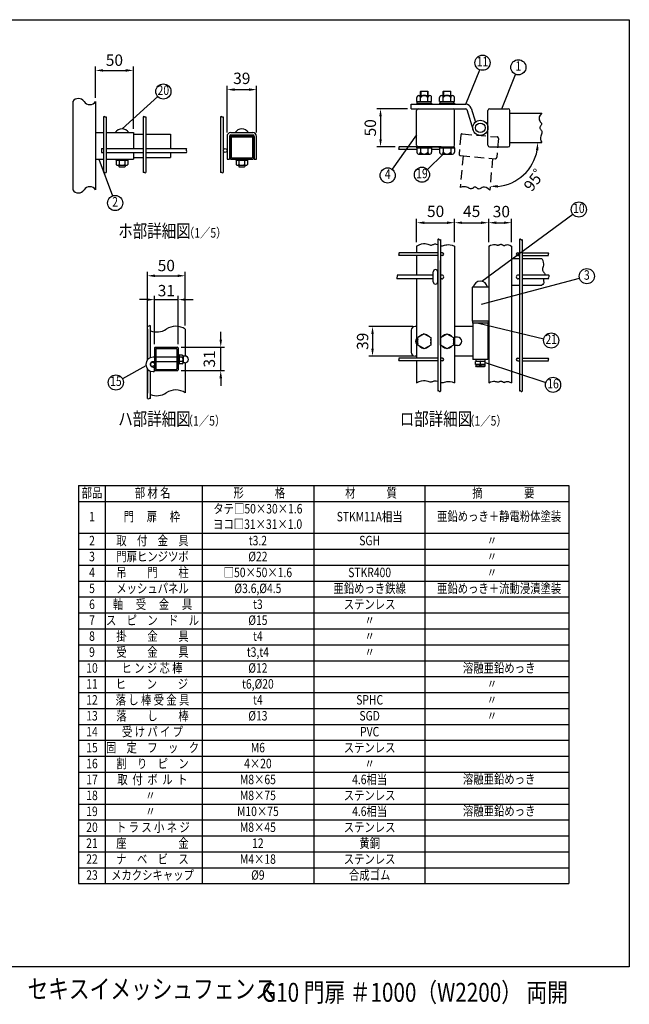
# Model space of a CAD drawing. Units: millimetres. Extents: x 63 to 7348, y 26 to 5268.
# Drawn here: x 4134 to 7348, y 75 to 5268 of the extents above; entities that cross this region are included whole.
import ezdxf
from ezdxf.enums import TextEntityAlignment as Align

# ---------------------------------------------------------------- set-up
doc = ezdxf.new("R2010")
doc.units = ezdxf.units.MM
doc.header["$LTSCALE"] = 200
doc.header["$PDMODE"] = 33
doc.header["$PDSIZE"] = 5
doc.linetypes.add('HIDDEN', pattern=[0.375, 0.25, -0.125])
for name, color, linetype in [('HASEN', 7, 'HIDDEN'), ('HOJO', 8, 'Continuous'), ('MOJI', 6, 'Continuous'), ('SJC', 1, 'Continuous'), ('SUNPOU', 4, 'Continuous'), ('WAKU', 5, 'Continuous')]:
    doc.layers.add(name, color=color, linetype=linetype)
doc.styles.add('EXT08', font='ROMANS', dxfattribs={"width": 0.8, "bigfont": 'EXTFONT'})
doc.styles.get("Standard").update_dxf_attribs({"font": 'arial.ttf'})
doc.dimstyles.new('SJC', dxfattribs={"dimtxt": 0.18, "dimasz": 0.18, "dimexe": 0.18, "dimexo": 0.0625, "dimgap": 0.09, "dimtad": 0, "dimtih": 1, "dimtoh": 1, "dimdec": 4, "dimzin": 0, "dimdsep": 46, "dimtxsty": 'Standard', "dimcen": 0.09, "dimadec": 0, "dimazin": 0, "dimtfac": 1, "dimtdec": 4, "dimtofl": 0, "dimtmove": 0, "dimatfit": 3, "dimfxl": 1, "dimtolj": 1, "dimtzin": 0, "dimarcsym": 0})

# ---------------------------------------------------------------- blocks, each defined once
blk = doc.blocks.new('*D26')
at = {"layer": 'DEFPOINTS', "color": 0}
for p in [(6718.2, 4619.6), (6886.2, 4619.6), (6627.1, 4536), (6612.5, 4368.7), (6738.3, 4412.7)]:
    blk.add_point(p, dxfattribs=at)
at = {"layer": 'SUNPOU', "color": 0, "lineweight": -2}
blk.add_arc((6634.4, 4619.6), 231.5, 274.9117, 350.0883, dxfattribs=at)
at = {"layer": 'SUNPOU', "color": 0}
for points in [[(6855.8, 4580.3), (6869.1, 4579.1), (6865.9, 4619.6)], [(6654.2, 4382.2), (6654.2, 4395.6), (6614.2, 4388.9)]]:
    blk.add_solid(points, dxfattribs=at)
at = {"layer": 'SUNPOU', "color": 0, "insert": (6862.9, 4443.3), "char_height": 60, "attachment_point": 5, "rotation": 52.3607, "style": 'EXT08'}
blk.add_mtext('\\A1;95゜', dxfattribs=at)
blk = doc.blocks.new('*D27')
at = {"layer": 'DEFPOINTS', "color": 0}
for p in [(5383, 4899.1), (5227, 4652.5), (5383, 4652.5)]:
    blk.add_point(p, dxfattribs=at)
at = {"layer": 'SUNPOU', "color": 0, "lineweight": -2}
for p, q in [((5227, 4672.5), (5227, 4919.1)), ((5267, 4899.1), (5343, 4899.1)), ((5383, 4672.5), (5383, 4919.1))]:
    blk.add_line(p, q, dxfattribs=at)
at = {"layer": 'SUNPOU', "color": 0}
for points in [[(5267, 4905.8), (5267, 4892.5), (5227, 4899.1)], [(5343, 4905.8), (5343, 4892.5), (5383, 4899.1)]]:
    blk.add_solid(points, dxfattribs=at)
at = {"layer": 'SUNPOU', "color": 0, "insert": (5305, 4958.5), "char_height": 60, "attachment_point": 5, "style": 'EXT08'}
blk.add_mtext('\\A1;39', dxfattribs=at)
blk = doc.blocks.new('*D28')
at = {"layer": 'DEFPOINTS', "color": 0}
for p in [(4733.3, 5000.3), (4533.3, 4836.1), (4733.3, 4672.5)]:
    blk.add_point(p, dxfattribs=at)
at = {"layer": 'SUNPOU', "color": 0, "lineweight": -2}
for p, q in [((4533.3, 4856.1), (4533.3, 5020.3)), ((4573.3, 5000.3), (4693.3, 5000.3)), ((4733.3, 4692.5), (4733.3, 5020.3))]:
    blk.add_line(p, q, dxfattribs=at)
at = {"layer": 'SUNPOU', "color": 0}
for points in [[(4573.3, 5007), (4573.3, 4993.7), (4533.3, 5000.3)], [(4693.3, 5007), (4693.3, 4993.7), (4733.3, 5000.3)]]:
    blk.add_solid(points, dxfattribs=at)
at = {"layer": 'SUNPOU', "color": 0, "insert": (4633.3, 5054.3), "char_height": 60, "attachment_point": 5, "style": 'EXT08'}
blk.add_mtext('\\A1;50', dxfattribs=at)
blk = doc.blocks.new('*D29')
at = {"layer": 'DEFPOINTS', "color": 0}
for p in [(5007, 3917.2), (4807, 3635.7), (5007, 3635.7)]:
    blk.add_point(p, dxfattribs=at)
at = {"layer": 'SUNPOU', "color": 0, "lineweight": -2}
for p, q in [((4807, 3655.7), (4807, 3937.2)), ((4847, 3917.2), (4967, 3917.2)), ((5007, 3655.7), (5007, 3937.2))]:
    blk.add_line(p, q, dxfattribs=at)
at = {"layer": 'SUNPOU', "color": 0}
for points in [[(4847, 3923.8), (4847, 3910.5), (4807, 3917.2)], [(4967, 3923.8), (4967, 3910.5), (5007, 3917.2)]]:
    blk.add_solid(points, dxfattribs=at)
at = {"layer": 'SUNPOU', "color": 0, "insert": (4907, 3971.2), "char_height": 60, "attachment_point": 5, "style": 'EXT08'}
blk.add_mtext('\\A1;50', dxfattribs=at)
blk = doc.blocks.new('*D30')
at = {"layer": 'DEFPOINTS', "color": 0}
for p in [(4969, 3791.3), (4845, 3536.8), (4969, 3536.8)]:
    blk.add_point(p, dxfattribs=at)
at = {"layer": 'SUNPOU', "color": 0, "lineweight": -2}
for p, q in [((4805, 3791.3), (4765, 3791.3)), ((4845, 3556.8), (4845, 3811.3)), ((4845, 3791.3), (4969, 3791.3)), ((4969, 3556.8), (4969, 3811.3)), ((5009, 3791.3), (5049, 3791.3))]:
    blk.add_line(p, q, dxfattribs=at)
at = {"layer": 'SUNPOU', "color": 0}
for points in [[(4805, 3797.9), (4805, 3784.6), (4845, 3791.3)], [(5009, 3797.9), (5009, 3784.6), (4969, 3791.3)]]:
    blk.add_solid(points, dxfattribs=at)
at = {"layer": 'SUNPOU', "color": 0, "insert": (4907, 3838.8), "char_height": 60, "attachment_point": 5, "style": 'EXT08'}
blk.add_mtext('\\A1;31', dxfattribs=at)
blk = doc.blocks.new('*D31')
at = {"layer": 'DEFPOINTS', "color": 0}
for p in [(4965, 3540.8), (5194, 3540.8), (4965, 3416.8)]:
    blk.add_point(p, dxfattribs=at)
at = {"layer": 'SUNPOU', "color": 0, "lineweight": -2}
for p, q in [((5194, 3580.8), (5194, 3620.8)), ((4985, 3540.8), (5214, 3540.8)), ((5194, 3416.8), (5194, 3540.8)), ((4985, 3416.8), (5214, 3416.8)), ((5194, 3376.8), (5194, 3336.8))]:
    blk.add_line(p, q, dxfattribs=at)
at = {"layer": 'SUNPOU', "color": 0}
for points in [[(5187.3, 3580.8), (5200.7, 3580.8), (5194, 3540.8)], [(5187.3, 3376.8), (5200.7, 3376.8), (5194, 3416.8)]]:
    blk.add_solid(points, dxfattribs=at)
at = {"layer": 'SUNPOU', "color": 0, "insert": (5133.8, 3478.8), "char_height": 60, "attachment_point": 5, "rotation": 90, "style": 'EXT08'}
blk.add_mtext('\\A1;31', dxfattribs=at)
blk = doc.blocks.new('*D32')
at = {"layer": 'DEFPOINTS', "color": 0}
for p in [(6226.9, 3649.5), (5994.3, 3493.5), (6226.9, 3493.5)]:
    blk.add_point(p, dxfattribs=at)
at = {"layer": 'SUNPOU', "color": 0, "lineweight": -2}
for p, q in [((6206.9, 3649.5), (5974.3, 3649.5)), ((5994.3, 3609.5), (5994.3, 3533.5)), ((6206.9, 3493.5), (5974.3, 3493.5))]:
    blk.add_line(p, q, dxfattribs=at)
at = {"layer": 'SUNPOU', "color": 0}
for points in [[(5987.7, 3609.5), (6001, 3609.5), (5994.3, 3649.5)], [(5987.7, 3533.5), (6001, 3533.5), (5994.3, 3493.5)]]:
    blk.add_solid(points, dxfattribs=at)
at = {"layer": 'SUNPOU', "color": 0, "insert": (5941.9, 3571.5), "char_height": 60, "attachment_point": 5, "rotation": 90, "style": 'EXT08'}
blk.add_mtext('\\A1;39', dxfattribs=at)
blk = doc.blocks.new('*D33')
at = {"layer": 'DEFPOINTS', "color": 0}
for p in [(6198.9, 4797.6), (6036.6, 4597.6), (6133.7, 4597.6)]:
    blk.add_point(p, dxfattribs=at)
at = {"layer": 'SUNPOU', "color": 0, "lineweight": -2}
for p, q in [((6178.9, 4797.6), (6016.6, 4797.6)), ((6036.6, 4757.6), (6036.6, 4637.6)), ((6113.7, 4597.6), (6016.6, 4597.6))]:
    blk.add_line(p, q, dxfattribs=at)
at = {"layer": 'SUNPOU', "color": 0}
for points in [[(6030, 4757.6), (6043.3, 4757.6), (6036.6, 4797.6)], [(6030, 4637.6), (6043.3, 4637.6), (6036.6, 4597.6)]]:
    blk.add_solid(points, dxfattribs=at)
at = {"layer": 'SUNPOU', "color": 0, "insert": (5982.6, 4697.6), "char_height": 60, "attachment_point": 5, "rotation": 90, "style": 'EXT08'}
blk.add_mtext('\\A1;50', dxfattribs=at)
blk = doc.blocks.new('*D34')
at = {"layer": 'DEFPOINTS', "color": 0}
for p in [(6606.9, 4197.1), (6426.9, 4073.9), (6606.9, 4073.9)]:
    blk.add_point(p, dxfattribs=at)
at = {"layer": 'SUNPOU', "color": 0, "lineweight": -2}
for p, q in [((6426.9, 4093.9), (6426.9, 4217.1)), ((6606.9, 4093.9), (6606.9, 4217.1)), ((6466.9, 4197.1), (6566.9, 4197.1))]:
    blk.add_line(p, q, dxfattribs=at)
at = {"layer": 'SUNPOU', "color": 0}
for points in [[(6466.9, 4203.7), (6466.9, 4190.4), (6426.9, 4197.1)], [(6566.9, 4203.7), (6566.9, 4190.4), (6606.9, 4197.1)]]:
    blk.add_solid(points, dxfattribs=at)
at = {"layer": 'SUNPOU', "color": 0, "insert": (6516.9, 4257.1), "char_height": 60, "attachment_point": 5, "style": 'EXT08'}
blk.add_mtext('\\A1;45', dxfattribs=at)
blk = doc.blocks.new('*D35')
at = {"layer": 'DEFPOINTS', "color": 0}
for p in [(6426.9, 4197.1), (6226.9, 4073.9), (6426.9, 4073.9)]:
    blk.add_point(p, dxfattribs=at)
at = {"layer": 'SUNPOU', "color": 0, "lineweight": -2}
for p, q in [((6226.9, 4093.9), (6226.9, 4217.1)), ((6426.9, 4093.9), (6426.9, 4217.1)), ((6266.9, 4197.1), (6386.9, 4197.1))]:
    blk.add_line(p, q, dxfattribs=at)
at = {"layer": 'SUNPOU', "color": 0}
for points in [[(6266.9, 4203.7), (6266.9, 4190.4), (6226.9, 4197.1)], [(6386.9, 4203.7), (6386.9, 4190.4), (6426.9, 4197.1)]]:
    blk.add_solid(points, dxfattribs=at)
at = {"layer": 'SUNPOU', "color": 0, "insert": (6326.9, 4257.1), "char_height": 60, "attachment_point": 5, "style": 'EXT08'}
blk.add_mtext('\\A1;50', dxfattribs=at)
blk = doc.blocks.new('*D36')
at = {"layer": 'DEFPOINTS', "color": 0}
for p in [(6606.9, 4197.1), (6726.9, 4197.1), (6726.9, 4073.9)]:
    blk.add_point(p, dxfattribs=at)
at = {"layer": 'SUNPOU', "color": 0, "lineweight": -2}
for p, q in [((6726.9, 4093.9), (6726.9, 4217.1)), ((6646.9, 4197.1), (6686.9, 4197.1))]:
    blk.add_line(p, q, dxfattribs=at)
at = {"layer": 'SUNPOU', "color": 0}
for points in [[(6646.9, 4203.7), (6646.9, 4190.4), (6606.9, 4197.1)], [(6686.9, 4203.7), (6686.9, 4190.4), (6726.9, 4197.1)]]:
    blk.add_solid(points, dxfattribs=at)
at = {"layer": 'SUNPOU', "color": 0, "insert": (6673.7, 4255.7), "char_height": 60, "attachment_point": 5, "style": 'EXT08'}
blk.add_mtext('\\A1;30', dxfattribs=at)

msp = doc.modelspace()

# ---------------------------------------------------------------- linework, layer by layer
at = {"layer": 'HASEN'}
for p, q in [((6459.143, 4658.452), (6450.488, 4559.529)), ((6467.81, 4665.724), (6651.11, 4649.687)), ((6658.382, 4641.02), (6649.727, 4542.098)), ((6471.707, 4549.642), (6457.065, 4382.281)), ((6457.761, 4550.862), (6641.06, 4534.825)), ((6627.114, 4536.046), (6612.472, 4368.685))]:
    msp.add_line(p, q, dxfattribs=at)
msp.add_lwpolyline([(6612.472, 4368.685), (6601.927, 4377.9), (6592.83, 4383.12), (6585.016, 4385.141), (6578.322, 4384.758), (6572.585, 4382.767), (6567.639, 4379.965), (6563.322, 4377.148), (6559.469, 4375.111), (6555.937, 4374.461), (6552.661, 4375.043), (6549.598, 4376.515), (6546.703, 4378.532), (6543.931, 4380.751), (6541.24, 4382.829), (6538.585, 4384.421), (6535.921, 4385.185), (6533.207, 4384.885), (6530.414, 4383.723), (6527.515, 4382.008), (6524.483, 4380.05), (6521.291, 4378.16), (6517.912, 4376.646), (6514.32, 4375.82), (6510.487, 4375.991), (6506.365, 4377.335), (6501.822, 4379.497), (6496.702, 4381.989), (6490.853, 4384.321), (6484.118, 4386.006), (6476.345, 4386.553), (6467.379, 4385.474), (6457.065, 4382.281)], dxfattribs=at)
for centre, start, end in [((6467.113, 4657.754), 85, 175), ((6650.412, 4641.718), 355, 85), ((6458.458, 4558.832), 175, 265), ((6641.758, 4542.795), 265, 355)]:
    msp.add_arc(centre, 8, start, end, dxfattribs=at)
at = {"layer": 'MOJI'}
for p, q in [((6486.946, 4821.553), (6559.663, 5003.664)), ((6675.765, 4797.553), (6748.482, 4979.664)), ((4673.349, 4691.706), (4861.697, 4862.48)), ((6226.946, 4659.712), (6097.462, 4478.994)), ((4550.732, 4532.506), (4623.271, 4338.44)), ((6366.864, 4559.153), (6283.718, 4478.225)), ((6570.184, 3888.776), (7050.256, 4242.802)), ((6568.447, 3767.864), (7085.676, 3904.559)), ((6552.332, 3667.471), (6897.588, 3585.307)), ((4799.83, 3441.859), (4676.119, 3373.84)), ((6588.946, 3459.401), (6908.189, 3354.341)), ((4444.55, 2811.142), (7029.965, 2811.142)), ((4444.55, 2811.142), (4444.55, 711.142)), ((4584.55, 2811.142), (4584.55, 711.142)), ((5095.354, 2811.142), (5095.354, 711.142)), ((5684.743, 2811.142), (5684.743, 711.142)), ((6270.4, 2811.142), (6270.4, 711.142)), ((7029.965, 2811.142), (7029.965, 1887.142)), ((4444.55, 2727.142), (7029.965, 2727.142)), ((4444.55, 2559.142), (7029.965, 2559.142)), ((4444.55, 2475.142), (7029.965, 2475.142)), ((4444.55, 2391.142), (7029.965, 2391.142)), ((4444.55, 2307.142), (7029.965, 2307.142)), ((4444.55, 2223.142), (7029.965, 2223.142)), ((4444.55, 2139.142), (7029.965, 2139.142)), ((4444.55, 2055.142), (7029.965, 2055.142)), ((4444.55, 1971.142), (7029.965, 1971.142)), ((4444.55, 1887.142), (7029.965, 1887.142)), ((7029.965, 1887.142), (7029.965, 711.142)), ((4444.55, 1803.142), (7029.965, 1803.142)), ((4444.55, 1719.142), (7029.965, 1719.142)), ((4444.55, 1635.142), (7029.965, 1635.142)), ((4444.55, 1551.142), (7029.965, 1551.142)), ((4444.55, 1467.142), (7029.965, 1467.142)), ((4444.55, 1383.142), (7029.965, 1383.142)), ((4444.55, 1299.142), (7029.965, 1299.142)), ((4444.55, 1215.142), (7029.965, 1215.142)), ((4444.55, 1131.142), (7029.965, 1131.142)), ((4444.55, 1047.142), (7029.965, 1047.142)), ((4444.55, 963.142), (7029.965, 963.142)), ((4444.55, 879.142), (7029.965, 879.142)), ((4444.55, 795.142), (7029.965, 795.142)), ((4444.55, 711.142), (7029.965, 711.142))]:
    msp.add_line(p, q, dxfattribs=at)
for centre in [(6574.497, 5040.811), (6763.315, 5016.811), (4891.33, 4889.348), (6074.165, 4446.479), (6255.054, 4450.326), (4637.276, 4300.972), (7082.449, 4266.542), (7124.348, 3914.779), (6936.501, 3576.047), (4641.068, 3354.568), (6946.184, 3341.837)]:
    msp.add_circle(centre, 40, dxfattribs=at)
at = {"layer": 'SJC'}
for p, q in [((6246.946, 4889.153), (6248.946, 4891.153)), ((6246.946, 4867.953), (6246.946, 4889.153)), ((6248.946, 4891.153), (6284.946, 4891.153)), ((6248.946, 4891.153), (6248.946, 4867.953)), ((6284.946, 4891.153), (6284.946, 4867.953)), ((6284.946, 4891.153), (6286.946, 4889.153)), ((6286.946, 4867.953), (6286.946, 4889.153)), ((6366.946, 4889.153), (6368.946, 4891.153)), ((6366.946, 4867.953), (6366.946, 4889.153)), ((6368.946, 4891.153), (6404.946, 4891.153)), ((6368.946, 4891.153), (6368.946, 4867.953)), ((6404.946, 4891.153), (6406.946, 4889.153)), ((6404.946, 4891.153), (6404.946, 4867.953)), ((6406.946, 4867.953), (6406.946, 4889.153)), ((4413.349, 4836.054), (4413.349, 4370.659)), ((4533.349, 4836.054), (4533.349, 4370.659)), ((6227.746, 4835.953), (6227.746, 4858.349)), ((6227.746, 4835.953), (6306.146, 4835.953)), ((6230.146, 4827.953), (6230.146, 4835.953)), ((6237.546, 4867.953), (6296.346, 4867.953)), ((6247.346, 4835.953), (6247.346, 4858.349)), ((6286.546, 4835.953), (6286.546, 4858.349)), ((6303.746, 4827.953), (6303.746, 4835.953)), ((6306.146, 4835.953), (6306.146, 4857.953)), ((6347.746, 4835.953), (6347.746, 4858.349)), ((6347.746, 4835.953), (6426.146, 4835.953)), ((6350.146, 4827.953), (6350.146, 4835.953)), ((6357.546, 4867.953), (6416.346, 4867.953)), ((6367.346, 4835.953), (6367.346, 4858.349)), ((6406.546, 4835.953), (6406.546, 4858.349)), ((6423.746, 4827.953), (6423.746, 4835.953)), ((6426.146, 4835.953), (6426.146, 4857.953)), ((6198.946, 4821.553), (6486.946, 4821.553)), ((6198.946, 4797.553), (6198.946, 4821.553)), ((6198.946, 4797.553), (6486.946, 4797.553)), ((6226.946, 4605.553), (6226.946, 4789.553)), ((6227.746, 4827.953), (6227.746, 4821.553)), ((6227.746, 4827.953), (6306.146, 4827.953)), ((6306.146, 4827.953), (6306.146, 4821.553)), ((6347.746, 4827.953), (6347.746, 4821.553)), ((6347.746, 4827.953), (6426.146, 4827.953)), ((6426.146, 4827.953), (6426.146, 4821.553)), ((6426.946, 4605.553), (6426.946, 4789.553)), ((6490.765, 4794.743), (6524.757, 4685.654)), ((6513.678, 4801.883), (6536.764, 4727.794)), ((6513.678, 4801.883), (6536.764, 4727.794)), ((6602.946, 4605.553), (6602.946, 4789.553)), ((6610.946, 4797.553), (6710.246, 4797.553)), ((6718.246, 4605.553), (6718.246, 4789.553)), ((4575.749, 4756.07), (4575.749, 4461.617)), ((4590.149, 4756.07), (4590.149, 4461.617)), ((4784.549, 4756.07), (4784.549, 4461.617)), ((4798.949, 4756.07), (4798.949, 4461.617)), ((5192.641, 4756.07), (5192.641, 4461.617)), ((5207.041, 4756.07), (5207.041, 4461.617)), ((6718.246, 4775.553), (6886.246, 4775.553)), ((4533.349, 4672.506), (4575.749, 4672.506)), ((4590.149, 4672.506), (4733.349, 4672.506)), ((4733.349, 4672.506), (4733.349, 4587.706)), ((4733.349, 4664.506), (4784.549, 4664.506)), ((4798.949, 4664.506), (4929.415, 4664.506)), ((4929.415, 4664.506), (4929.415, 4587.706)), ((5227.041, 4652.506), (5227.041, 4532.506)), ((5239.841, 4652.506), (5239.841, 4532.506)), ((5247.041, 4672.506), (5363.041, 4672.506)), ((5247.041, 4659.706), (5363.041, 4659.706)), ((5370.241, 4652.506), (5370.241, 4532.506)), ((5383.041, 4532.506), (5383.041, 4652.506)), ((4565.749, 4587.706), (4565.749, 4567.706)), ((4565.749, 4587.706), (4575.749, 4587.706)), ((4590.149, 4587.706), (4784.549, 4587.706)), ((4798.949, 4587.706), (5014.286, 4587.706)), ((6355.746, 4597.553), (6133.691, 4597.553)), ((6227.746, 4583.153), (6133.691, 4583.153)), ((6227.746, 4591.153), (6227.746, 4597.553)), ((6227.746, 4591.153), (6306.146, 4591.153)), ((6227.746, 4591.153), (6227.746, 4568.757)), ((6234.946, 4597.553), (6426.146, 4597.553)), ((6247.346, 4591.153), (6247.346, 4568.757)), ((6286.546, 4591.153), (6286.546, 4568.757)), ((6306.146, 4591.153), (6306.146, 4597.553)), ((6306.146, 4591.153), (6306.146, 4569.153)), ((6347.746, 4583.153), (6306.146, 4583.153)), ((6347.746, 4591.153), (6347.746, 4597.553)), ((6347.746, 4591.153), (6426.146, 4591.153)), ((6347.746, 4591.153), (6347.746, 4568.757)), ((6367.346, 4591.153), (6367.346, 4568.757)), ((6406.546, 4591.153), (6406.546, 4568.757)), ((6426.146, 4591.153), (6426.146, 4597.553)), ((6426.146, 4591.153), (6426.146, 4569.153)), ((6610.946, 4597.553), (6710.246, 4597.553)), ((6718.246, 4619.553), (6886.246, 4619.553)), ((4533.349, 4532.506), (4575.749, 4532.506)), ((4565.749, 4567.706), (4575.749, 4567.706)), ((4590.149, 4567.706), (4784.549, 4567.706)), ((4590.149, 4532.506), (4733.349, 4532.506)), ((4637.749, 4532.506), (4643.349, 4526.106)), ((4643.349, 4526.106), (4703.349, 4526.106)), ((4643.349, 4526.106), (4703.349, 4526.106)), ((4643.349, 4526.106), (4643.349, 4504.436)), ((4658.349, 4526.106), (4658.349, 4504.436)), ((4688.349, 4526.106), (4688.349, 4504.436)), ((4708.949, 4532.506), (4703.349, 4526.106)), ((4703.349, 4526.106), (4703.349, 4504.436)), ((4733.349, 4567.706), (4733.349, 4532.506)), ((4733.349, 4540.506), (4784.549, 4540.506)), ((4798.949, 4567.706), (5014.286, 4567.706)), ((4798.949, 4540.506), (4929.415, 4540.506)), ((4929.415, 4567.706), (4929.415, 4540.506)), ((5227.041, 4532.506), (5239.841, 4532.506)), ((5269.441, 4532.506), (5275.041, 4526.106)), ((5275.041, 4526.106), (5275.041, 4504.436)), ((5275.041, 4526.106), (5335.041, 4526.106)), ((5275.041, 4526.106), (5335.041, 4526.106)), ((5290.041, 4526.106), (5290.041, 4504.436)), ((5320.041, 4526.106), (5320.041, 4504.436)), ((5340.641, 4532.506), (5335.041, 4526.106)), ((5335.041, 4526.106), (5335.041, 4504.436)), ((5370.241, 4532.506), (5383.041, 4532.506)), ((6237.546, 4559.153), (6296.346, 4559.153)), ((6357.546, 4559.153), (6416.346, 4559.153)), ((4650.849, 4500.106), (4695.849, 4500.106)), ((4657.349, 4500.106), (4657.349, 4493.706)), ((4657.349, 4493.706), (4658.549, 4492.506)), ((4658.549, 4492.506), (4688.149, 4492.506)), ((4688.149, 4492.506), (4689.349, 4493.706)), ((4689.349, 4500.106), (4689.349, 4493.706)), ((5282.542, 4500.106), (5327.541, 4500.106)), ((5289.041, 4500.106), (5289.041, 4493.706)), ((5289.041, 4493.706), (5290.241, 4492.506)), ((5290.241, 4492.506), (5319.841, 4492.506)), ((5319.841, 4492.506), (5321.041, 4493.706)), ((5321.041, 4500.106), (5321.041, 4493.706)), ((6338.546, 4108.935), (6338.546, 3308.487)), ((6352.946, 4108.935), (6352.946, 3308.487)), ((6769.346, 4108.935), (6769.346, 3308.487)), ((6783.746, 4108.935), (6783.746, 3308.487)), ((6226.946, 4073.939), (6226.946, 4038.271)), ((6426.946, 4073.939), (6426.946, 3352.374)), ((6606.946, 4073.939), (6606.946, 3352.374)), ((6726.946, 4073.939), (6726.946, 3352.374)), ((6338.546, 4038.271), (6133.691, 4038.271)), ((6338.546, 4023.871), (6133.691, 4023.871)), ((6226.946, 4023.871), (6226.946, 3921.071)), ((6362.546, 4038.271), (6352.946, 4038.271)), ((6362.546, 4023.871), (6352.946, 4023.871)), ((6726.946, 4007.471), (6769.346, 4007.471)), ((6759.746, 4038.271), (6769.346, 4038.271)), ((6759.746, 4023.871), (6769.346, 4023.871)), ((6783.746, 4038.271), (6921.828, 4038.271)), ((6783.746, 4023.871), (6921.828, 4023.871)), ((6783.746, 4007.471), (6886.246, 4007.471)), ((6314.946, 3921.071), (6124.39, 3921.071)), ((6314.946, 3901.071), (6124.39, 3901.071)), ((6226.946, 3901.071), (6226.946, 3482.271)), ((6359.746, 3921.071), (6352.946, 3921.071)), ((6359.746, 3901.071), (6352.946, 3901.071)), ((6769.346, 3921.071), (6762.546, 3921.071)), ((6769.346, 3901.071), (6762.546, 3901.071)), ((6923.459, 3921.071), (6783.746, 3921.071)), ((6923.459, 3901.071), (6783.746, 3901.071)), ((6518.946, 3857.471), (6518.946, 3677.471)), ((6606.946, 3857.471), (6518.946, 3857.471)), ((6726.946, 3867.471), (6769.346, 3867.471)), ((6783.746, 3867.471), (6886.246, 3867.471)), ((4806.987, 3635.688), (4806.987, 3473.144)), ((4808.587, 3475.068), (4808.587, 3652.938)), ((4822.987, 3485.147), (4822.987, 3652.938)), ((5006.987, 3635.688), (5006.987, 3493.749)), ((6606.946, 3677.471), (6518.946, 3677.471)), ((4844.987, 3536.82), (4844.987, 3420.82)), ((4848.987, 3540.82), (4964.987, 3540.82)), ((4851.387, 3532.02), (4851.387, 3425.62)), ((4853.787, 3534.42), (4960.187, 3534.42)), ((4962.587, 3532.02), (4962.587, 3425.62)), ((4968.987, 3536.82), (4968.987, 3420.82)), ((4844.987, 3487.82), (4836.987, 3487.82)), ((4962.587, 3487.82), (4851.387, 3487.82)), ((4975.387, 3500.82), (4968.987, 3500.82)), ((4975.387, 3500.82), (4975.387, 3450.82)), ((4990.407, 3498.82), (4975.387, 3498.82)), ((4988.747, 3487.32), (4975.387, 3487.32)), ((4995.387, 3493.07), (4995.387, 3458.57)), ((4995.387, 3487.32), (4995.387, 3487.32)), ((5005.387, 3493.82), (4996.338, 3493.82)), ((6338.546, 3482.271), (6133.691, 3482.271)), ((6362.546, 3482.271), (6352.946, 3482.271)), ((6759.746, 3482.271), (6769.346, 3482.271)), ((6783.746, 3482.271), (6921.828, 3482.271)), ((4844.987, 3463.82), (4836.987, 3463.82)), ((4836.987, 3435.82), (4842.987, 3435.82)), ((4842.987, 3435.82), (4842.987, 3411.82)), ((4962.587, 3463.82), (4851.387, 3463.82)), ((4975.387, 3450.82), (4968.987, 3450.82)), ((4990.407, 3464.32), (4975.387, 3464.32)), ((4990.407, 3452.82), (4975.387, 3452.82)), ((5005.387, 3457.82), (4996.338, 3457.82)), ((5006.987, 3457.892), (5006.987, 3299.752)), ((6338.546, 3467.871), (6133.691, 3467.871)), ((6226.946, 3467.871), (6226.946, 3352.374)), ((6362.546, 3467.871), (6352.946, 3467.871)), ((6759.746, 3467.871), (6769.346, 3467.871)), ((6783.746, 3467.871), (6921.828, 3467.871)), ((4806.987, 3426.497), (4806.987, 3299.752)), ((4808.587, 3269.356), (4808.587, 3424.573)), ((4822.987, 3269.356), (4822.987, 3414.493)), ((4836.987, 3411.82), (4842.987, 3411.82)), ((4848.987, 3416.82), (4964.987, 3416.82)), ((4853.787, 3423.22), (4960.187, 3423.22))]:
    msp.add_line(p, q, dxfattribs=at)
for points in [[(6886.246, 4775.553), (6877.985, 4764.246), (6873.578, 4754.728), (6872.246, 4746.768), (6873.211, 4740.133), (6875.694, 4734.591), (6878.916, 4729.908), (6882.099, 4725.853), (6884.464, 4722.192), (6885.42, 4718.73), (6885.125, 4715.416), (6883.926, 4712.236), (6882.169, 4709.176), (6880.2, 4706.222), (6878.365, 4703.36), (6877.01, 4700.576), (6876.481, 4697.856), (6877.016, 4695.179), (6878.418, 4692.498), (6880.379, 4689.759), (6882.593, 4686.909), (6884.755, 4683.894), (6886.557, 4680.66), (6887.693, 4677.153), (6887.857, 4673.32), (6886.877, 4669.097), (6885.119, 4664.382), (6883.083, 4659.065), (6881.269, 4653.034), (6880.178, 4646.179), (6880.311, 4638.388), (6882.167, 4629.55), (6886.246, 4619.553)], [(6226.946, 4073.939), (6240.904, 4081.114), (6252.903, 4085.258), (6263.164, 4086.965), (6271.906, 4086.828), (6279.35, 4085.443), (6285.715, 4083.401), (6291.222, 4081.299), (6296.091, 4079.729), (6300.518, 4079.144), (6304.609, 4079.432), (6308.447, 4080.339), (6312.114, 4081.609), (6315.693, 4082.989), (6319.265, 4084.225), (6322.913, 4085.062), (6326.72, 4085.247), (6330.75, 4084.608), (6338.546, 4082.225)], [(6352.946, 4076.707), (6353.68, 4076.488), (6358.654, 4075.615), (6363.702, 4075.571), (6368.844, 4076.486), (6374.283, 4078.012), (6380.264, 4079.684), (6387.035, 4081.036), (6394.842, 4081.604), (6403.932, 4080.92), (6414.551, 4078.521), (6426.946, 4073.939)], [(6606.946, 4073.939), (6616.571, 4078.511), (6624.668, 4081.244), (6631.435, 4082.499), (6637.069, 4082.634), (6641.767, 4082.009), (6645.725, 4080.984), (6649.141, 4079.919), (6652.212, 4079.172), (6655.104, 4079.016), (6657.863, 4079.377), (6660.503, 4080.091), (6663.038, 4080.998), (6665.484, 4081.934), (6667.855, 4082.738), (6670.165, 4083.248), (6672.429, 4083.302), (6674.661, 4082.793), (6676.866, 4081.843), (6679.05, 4080.629), (6681.217, 4079.328), (6683.373, 4078.116), (6685.521, 4077.17), (6687.668, 4076.669), (6689.818, 4076.788), (6692.013, 4077.612), (6694.446, 4078.856), (6697.348, 4080.141), (6700.948, 4081.088), (6705.478, 4081.32), (6711.167, 4080.458), (6718.246, 4078.124), (6726.946, 4073.939)], [(6886.246, 4007.471), (6891.554, 3996.968), (6894.48, 3987.689), (6895.534, 3979.519), (6895.222, 3972.344), (6894.051, 3966.048), (6892.528, 3960.516), (6891.161, 3955.634), (6890.457, 3951.286), (6890.794, 3947.363), (6892.03, 3943.776), (6893.896, 3940.439), (6896.121, 3937.269), (6898.435, 3934.182), (6900.568, 3931.093), (6902.25, 3927.918), (6903.21, 3924.574), (6903.26, 3921.071)], [(6896.519, 3901.071), (6895.644, 3898.047), (6895.205, 3894.607), (6895.511, 3891.428), (6896.248, 3888.424), (6896.999, 3885.477), (6897.342, 3882.469), (6896.858, 3879.282), (6895.127, 3875.799), (6891.73, 3871.901), (6886.246, 3867.471)], [(6226.946, 3352.374), (6240.904, 3359.549), (6252.903, 3363.693), (6263.164, 3365.4), (6271.906, 3365.263), (6279.35, 3363.877), (6285.715, 3361.836), (6291.222, 3359.734), (6296.091, 3358.164), (6300.518, 3357.579), (6304.609, 3357.867), (6308.447, 3358.774), (6312.114, 3360.044), (6315.693, 3361.424), (6319.265, 3362.66), (6322.913, 3363.497), (6326.72, 3363.682), (6330.75, 3363.043), (6338.546, 3360.66)], [(6352.946, 3355.142), (6353.68, 3354.923), (6358.654, 3354.05), (6363.702, 3354.006), (6368.844, 3354.921), (6374.283, 3356.447), (6380.264, 3358.119), (6387.035, 3359.471), (6394.842, 3360.039), (6403.932, 3359.355), (6414.551, 3356.955), (6426.946, 3352.374)], [(6606.946, 3352.374), (6616.571, 3356.946), (6624.668, 3359.679), (6631.435, 3360.933), (6637.069, 3361.069), (6641.767, 3360.444), (6645.725, 3359.419), (6649.141, 3358.354), (6652.212, 3357.607), (6655.104, 3357.451), (6657.863, 3357.811), (6660.503, 3358.526), (6663.038, 3359.433), (6665.484, 3360.369), (6667.855, 3361.173), (6670.165, 3361.683), (6672.429, 3361.737), (6674.661, 3361.228), (6676.866, 3360.278), (6679.05, 3359.064), (6681.217, 3357.762), (6683.373, 3356.55), (6685.521, 3355.605), (6687.668, 3355.104), (6689.818, 3355.223), (6692.013, 3356.047), (6694.446, 3357.291), (6697.348, 3358.576), (6700.948, 3359.523), (6705.478, 3359.755), (6711.167, 3358.893), (6718.246, 3356.559), (6726.946, 3352.374)]]:
    msp.add_lwpolyline(points, dxfattribs=at)
for radius in [40, 25.4]:
    msp.add_circle((6562.946, 4697.553), radius, dxfattribs=at)
for centre, radius, start, end in [((4443.349, 4816.705), 35.699, 32.821343, 147.178657), ((4503.349, 4855.404), 35.699, 212.821343, 327.178657), ((6237.546, 4858.151), 9.802, 358.842549, 181.157451), ((6266.946, 4843.745), 24.208, 35.938279, 144.061721), ((6296.346, 4858.151), 9.802, 358.842549, 181.157451), ((6357.546, 4858.151), 9.802, 358.842549, 181.157451), ((6386.946, 4843.745), 24.208, 35.938279, 144.061721), ((6416.346, 4858.151), 9.802, 358.842549, 181.157451), ((6234.946, 4789.553), 8, 90, 180), ((6418.946, 4789.553), 8, 0, 90), ((6486.946, 4793.553), 28, 17.306936, 90), ((6486.946, 4793.553), 4, 17.306936, 90), ((6610.946, 4789.553), 8, 90, 180), ((6710.246, 4789.553), 8, 0, 90), ((4579.349, 4750.253), 6.841, 58.247654, 121.752346), ((4586.549, 4761.887), 6.841, 238.247654, 301.752346), ((4788.149, 4750.253), 6.841, 58.247654, 121.752346), ((4795.349, 4761.887), 6.841, 238.247654, 301.752346), ((5196.241, 4750.253), 6.841, 58.247654, 121.752346), ((5203.441, 4761.887), 6.841, 238.247654, 301.752346), ((4673.349, 4649.102), 42.604, 33.321736, 146.678264), ((5305.041, 4649.102), 42.604, 33.321736, 146.678264), ((5247.041, 4652.506), 20, 90, 180), ((5247.041, 4652.506), 7.2, 90, 180), ((5363.041, 4652.506), 20, 0, 90), ((5363.041, 4652.506), 7.2, 0, 90), ((5018.062, 4582.706), 6.266, 127.059675, 232.940325), ((5007.088, 4572.706), 8.764, 325.213917, 34.786083), ((6136.534, 4586.753), 4.587, 128.297111, 231.702889), ((6130.848, 4593.953), 4.587, 308.297111, 51.702889), ((6234.946, 4605.553), 8, 180, 270), ((6418.946, 4605.553), 8, 270, 0), ((6610.946, 4605.553), 8, 180, 270), ((6710.246, 4605.553), 8, 270, 0), ((6237.546, 4568.955), 9.802, 178.842549, 1.157451), ((6266.946, 4583.361), 24.208, 215.938279, 324.061721), ((6296.346, 4568.955), 9.802, 178.842549, 1.157451), ((6357.546, 4568.955), 9.802, 178.842549, 1.157451), ((6386.946, 4583.361), 24.208, 215.938279, 324.061721), ((6416.346, 4568.955), 9.802, 178.842549, 1.157451), ((4650.849, 4508.766), 8.66, 210, 330), ((4673.349, 4528.252), 28.146, 237.795772, 302.204228), ((4695.849, 4508.766), 8.66, 210, 330), ((5282.541, 4508.766), 8.66, 210, 330), ((5305.041, 4528.252), 28.146, 237.795772, 302.204228), ((5327.541, 4508.766), 8.66, 210, 330), ((4579.349, 4455.8), 6.841, 58.247654, 121.752346), ((4586.549, 4467.434), 6.841, 238.247654, 301.752346), ((4788.149, 4455.8), 6.841, 58.247654, 121.752346), ((4795.349, 4467.434), 6.841, 238.247654, 301.752346), ((5196.241, 4455.8), 6.841, 58.247654, 121.752346), ((5203.441, 4467.434), 6.841, 238.247654, 301.752346), ((4443.349, 4390.008), 35.699, 212.821343, 327.178657), ((4503.349, 4351.309), 35.699, 32.821343, 147.178657), ((6342.146, 4106.092), 4.587, 38.297111, 141.702889), ((6349.346, 4111.777), 4.587, 218.297111, 321.702889), ((6772.946, 4106.092), 4.587, 38.297111, 141.702889), ((6780.146, 4111.777), 4.587, 218.297111, 321.702889), ((6136.534, 4027.471), 4.587, 128.297111, 231.702889), ((6130.848, 4034.671), 4.587, 308.297111, 51.702889), ((6362.546, 4031.071), 7.2, 270, 90), ((6759.746, 4031.071), 7.2, 90, 270), ((6924.671, 4027.471), 4.587, 128.297111, 231.702889), ((6918.985, 4034.671), 4.587, 308.297111, 51.702889), ((6128.351, 3906.071), 6.379, 128.388059, 231.611941), ((6120.428, 3916.071), 6.379, 308.388059, 51.611941), ((6359.746, 3911.071), 10, 270, 90), ((6762.546, 3911.071), 10, 90, 270), ((6927.42, 3906.071), 6.379, 128.388059, 231.611941), ((6919.497, 3916.071), 6.379, 308.388059, 51.611941), ((4856.987, 3711.455), 90.778, 236.578587, 237.78029), ((4812.187, 3657.604), 5.893, 232.346024, 307.653976), ((4819.387, 3648.273), 5.893, 52.346024, 127.653976), ((4856.987, 3711.455), 90.778, 248.004175, 303.421413), ((4956.987, 3559.92), 90.778, 56.578587, 123.421413), ((4848.987, 3536.82), 4, 90, 180), ((4853.787, 3532.02), 2.4, 90, 180), ((4960.187, 3532.02), 2.4, 0, 90), ((4964.987, 3536.82), 4, 0, 90), ((4836.987, 3449.82), 38, 90, 270), ((4989.577, 3493.07), 5.81, 261.786789, 81.786789), ((4982.107, 3475.82), 13.279, 300, 60), ((4996.338, 3495.82), 2, 238.458576, 270), ((5005.387, 3475.82), 18, 270, 90), ((6130.848, 3478.671), 4.587, 308.297111, 51.702889), ((6362.546, 3475.071), 7.2, 270, 90), ((6759.746, 3475.071), 7.2, 90, 270), ((6918.985, 3478.671), 4.587, 308.297111, 51.702889), ((4836.987, 3449.82), 14, 90, 270), ((4989.577, 3458.57), 5.81, 278.213211, 81.786789), ((4996.338, 3455.82), 2, 90, 121.541424), ((6136.534, 3471.471), 4.587, 128.297111, 231.702889), ((6924.671, 3471.471), 4.587, 128.297111, 231.702889), ((4848.987, 3420.82), 4, 180, 270), ((4853.787, 3425.62), 2.4, 180, 270), ((4960.187, 3425.62), 2.4, 270, 0), ((4964.987, 3420.82), 4, 270, 0), ((4856.987, 3375.519), 90.778, 236.578587, 237.78029), ((4856.987, 3375.519), 90.778, 248.004175, 303.421413), ((4956.987, 3223.984), 90.778, 56.578587, 123.421413), ((6342.146, 3305.644), 4.587, 38.297111, 141.702889), ((6349.346, 3311.33), 4.587, 218.297111, 321.702889), ((6772.946, 3305.644), 4.587, 38.297111, 141.702889), ((6780.146, 3311.33), 4.587, 218.297111, 321.702889), ((4812.187, 3274.022), 5.893, 232.346024, 307.653976), ((4819.387, 3264.691), 5.893, 52.346024, 127.653976)]:
    msp.add_arc(centre, radius, start, end, dxfattribs=at)
at = {"layer": 'SUNPOU'}
for p, q in [((5243.041, 4652.506), (5243.041, 4536.506)), ((5247.041, 4656.506), (5363.041, 4656.506)), ((5249.441, 4647.706), (5249.441, 4541.306)), ((5251.841, 4650.106), (5358.241, 4650.106)), ((5360.641, 4647.706), (5360.641, 4541.306)), ((5367.041, 4652.506), (5367.041, 4536.506)), ((5247.041, 4532.506), (5363.041, 4532.506)), ((5251.841, 4538.906), (5358.241, 4538.906)), ((6352.946, 3583.303), (6352.946, 3997.422)), ((6314.546, 3885.471), (6314.546, 3937.471)), ((6338.546, 3885.471), (6338.546, 3937.471)), ((6226.946, 3649.471), (6218.946, 3649.471)), ((6522.946, 3649.471), (6426.946, 3649.471)), ((6520.946, 3677.471), (6520.946, 3667.471)), ((6522.946, 3667.471), (6520.946, 3667.471)), ((6602.946, 3677.471), (6522.946, 3677.471)), ((6522.946, 3667.471), (6522.946, 3475.471)), ((6602.946, 3667.471), (6522.946, 3667.471)), ((6602.946, 3667.471), (6602.946, 3475.471)), ((6602.946, 3667.471), (6604.946, 3667.471)), ((6604.946, 3677.471), (6604.946, 3667.471)), ((6198.946, 3629.471), (6198.946, 3513.471)), ((6266.946, 3610.671), (6232.946, 3590.981)), ((6232.946, 3551.961), (6232.946, 3590.981)), ((6266.946, 3610.671), (6300.946, 3590.981)), ((6300.946, 3590.981), (6300.946, 3551.961)), ((6352.946, 3590.981), (6386.946, 3610.671)), ((6352.946, 3551.961), (6352.946, 3590.981)), ((6386.946, 3610.671), (6420.946, 3590.981)), ((6420.946, 3590.981), (6420.946, 3551.961)), ((6442.946, 3593.471), (6426.946, 3593.471)), ((6266.946, 3532.271), (6232.946, 3551.961)), ((6300.946, 3551.961), (6266.946, 3532.271)), ((6386.946, 3532.271), (6352.946, 3551.961)), ((6420.946, 3551.961), (6386.946, 3532.271)), ((6442.946, 3549.471), (6426.946, 3549.471)), ((6226.946, 3493.471), (6218.946, 3493.471)), ((6522.946, 3493.471), (6426.946, 3493.471)), ((6602.946, 3475.471), (6522.946, 3475.471)), ((6588.946, 3465.471), (6536.946, 3465.471)), ((6536.946, 3449.471), (6536.946, 3465.471)), ((6588.946, 3449.471), (6536.946, 3449.471)), ((6538.946, 3475.471), (6538.946, 3465.471)), ((6538.946, 3449.471), (6538.946, 3441.471)), ((6538.946, 3441.471), (6586.718, 3441.471)), ((6542.946, 3437.471), (6538.946, 3441.471)), ((6582.946, 3437.471), (6542.946, 3437.471)), ((6562.946, 3449.471), (6562.946, 3465.471)), ((6586.946, 3441.471), (6582.946, 3437.471)), ((6586.946, 3475.471), (6586.946, 3465.471)), ((6586.946, 3449.471), (6586.946, 3441.471)), ((6588.946, 3449.471), (6588.946, 3465.471))]:
    msp.add_line(p, q, dxfattribs=at)
for centre, radius in [((5217.041, 4577.706), 10), ((4833.987, 3449.82), 11)]:
    msp.add_circle(centre, radius, dxfattribs=at)
for centre, radius, start, end in [((5247.041, 4652.506), 4, 90, 180), ((5251.841, 4647.706), 2.4, 90, 180), ((5358.241, 4647.706), 2.4, 0, 90), ((5363.041, 4652.506), 4, 0, 90), ((5247.041, 4536.506), 4, 180, 270), ((5251.841, 4541.306), 2.4, 180, 270), ((5358.241, 4541.306), 2.4, 270, 0), ((5363.041, 4536.506), 4, 270, 0), ((6326.546, 3937.471), 12, 0, 180), ((6326.546, 3885.471), 12, 180, 0), ((6562.946, 3851.471), 38, 9.08472, 170.91528), ((6218.946, 3629.471), 20, 90, 180), ((6242.946, 3571.471), 22, 136.658242, 223.341758), ((6266.946, 3571.471), 36, 100.514531, 139.637254), ((6266.946, 3571.471), 36, 40.362746, 79.485469), ((6386.946, 3571.471), 36, 100.514531, 139.637254), ((6386.946, 3571.471), 36, 40.362746, 79.485469), ((6442.946, 3571.471), 22, 270, 90), ((6266.946, 3571.471), 36, 160.811864, 199.188136), ((6266.946, 3571.471), 36, 220.362746, 259.485469), ((6266.946, 3571.471), 36, 280.514531, 319.637254), ((6266.946, 3571.471), 36, 340.811864, 19.188136), ((6386.946, 3571.471), 36, 160.811864, 199.188136), ((6386.946, 3571.471), 36, 220.362746, 259.485469), ((6386.946, 3571.471), 36, 280.514531, 319.637254), ((6386.946, 3571.471), 36, 340.811864, 19.188136), ((6218.946, 3513.471), 20, 180, 270), ((6562.946, 3457.471), 10, 53.130102, 126.869898), ((6562.946, 3457.471), 10, 233.130102, 306.869898)]:
    msp.add_arc(centre, radius, start, end, dxfattribs=at)
at = {"layer": 'WAKU'}
for p, q in [((63.445, 5267.875), (7348.323, 5267.875)), ((7348.323, 5267.875), (7348.323, 272.155)), ((7348.323, 272.155), (63.445, 272.155))]:
    msp.add_line(p, q, dxfattribs=at)

# ---------------------------------------------------------------- texts
at = {"layer": 'HOJO', "style": 'EXT08', "width": 0.8}
for p in [(4975.511, 4118.475), (4969.061, 3127.089), (6453.369, 3127.089)]:
    msp.add_text('  （1／5）', height=50, dxfattribs=at).set_placement(p)
at = {"layer": 'MOJI', "style": 'EXT08', "width": 0.8}
for s, p in [('11', (6574.497, 5040.811)), ('1', (6763.315, 5016.811)), ('20', (4891.33, 4889.348)), ('4', (6074.165, 4446.479)), ('19', (6255.054, 4450.326)), ('2', (4637.276, 4300.972)), ('10', (7082.449, 4266.542)), ('3', (7124.348, 3914.779)), ('21', (6936.501, 3576.047)), ('15', (4641.068, 3354.568)), ('16', (6946.184, 3341.837)), ('部品', (4515.123, 2766.147)), ('部 材 名', (4834.699, 2766.147)), ('形\u3000\u3000\u3000格', (5397.295, 2766.147)), ('材\u3000\u3000\u3000質', (5986.684, 2766.147)), ('摘\u3000\u3000\u3000\u3000要', (6684.293, 2766.147)), ('タテ□50×30×1.6', (5389.831, 2682.147)), ('1', (4515.123, 2640.366)), ('門 \u3000扉 \u3000枠', (4830.861, 2640.366)), ('STKM11A相当', (5979.22, 2640.366)), ('亜鉛めっき＋静電粉体塗装', (6661.903, 2642.216)), ('ヨコ□31×31×1.0', (5388.484, 2600.753)), ('2', (4515.123, 2514.147)), ('取\u3000付\u3000金\u3000具', (4834.102, 2514.147)), ('t3.2', (5389.831, 2514.147)), ('SGH', (5979.22, 2514.147)), ('〃', (6624.098, 2514.147)), ('3', (4515.123, 2430.147)), ('門扉ヒンジツボ', (4834.102, 2430.147)), ('%%C22', (5389.831, 2430.147)), ('〃', (6624.098, 2430.147)), ('4', (4515.123, 2346.147)), ('吊\u3000\u3000門\u3000\u3000柱', (4834.102, 2346.147)), ('□50×50×1.6', (5389.831, 2346.147)), ('STKR400', (5979.22, 2346.147)), ('〃', (6624.098, 2346.147)), ('5', (4515.123, 2262.147)), ('メッシュパネル', (4834.102, 2262.147)), ('%%C3.6,%%C4.5', (5389.831, 2262.147)), ('亜鉛めっき鉄線', (5979.22, 2262.147)), ('亜鉛めっき＋流動浸漬塗装', (6661.903, 2262.147)), ('6', (4515.123, 2178.147)), ('軸 \u3000受 \u3000金 \u3000具', (4834.102, 2178.147)), ('t3', (5389.831, 2178.147)), ('ステンレス', (5979.22, 2178.147)), ('ス\u3000ピ\u3000ン\u3000ド\u3000ル', (4834.102, 2094.147)), ('7', (4515.123, 2094.147)), ('%%c15', (5389.831, 2094.147)), ('〃', (5979.22, 2094.147)), ('〃', (5979.22, 2094.147)), ('8', (4515.123, 2010.147)), ('掛\u3000\u3000金\u3000\u3000具', (4834.102, 2010.147)), ('t4', (5389.831, 2010.147)), ('〃', (5979.22, 2010.147)), ('9', (4515.123, 1926.147)), ('受\u3000\u3000金\u3000\u3000具', (4834.102, 1926.147)), ('t3,t4', (5389.831, 1926.147)), ('〃', (5979.22, 1926.147)), ('10', (4515.123, 1842.147)), ('ヒ ン ジ 芯 棒', (4831.603, 1842.147)), ('%%C12', (5389.831, 1842.147)), ('溶融亜鉛めっき', (6661.903, 1842.147)), ('11', (4515.123, 1758.147)), ('ヒ\u3000\u3000ン\u3000\u3000ジ', (4830.861, 1758.147)), ('t6,%%C20', (5389.831, 1758.147)), ('〃', (6624.098, 1758.147)), ('12', (4515.123, 1674.147)), ('落 し 棒 受 金 具', (4834.102, 1674.147)), ('t4', (5389.831, 1674.147)), ('SPHC', (5979.22, 1674.147)), ('〃', (6624.098, 1674.147)), ('13', (4515.123, 1590.147)), ('落\u3000\u3000し\u3000\u3000棒', (4834.102, 1590.147)), ('%%C13', (5389.831, 1590.147)), ('SGD', (5979.22, 1590.147)), ('〃', (6624.098, 1590.147)), ('14', (4515.123, 1506.147)), ('受 け パ イ プ', (4834.102, 1506.147)), ('PVC', (5979.22, 1506.147)), ('固\u3000定\u3000フ\u3000ッ\u3000ク', (4834.102, 1422.147)), ('M6', (5389.831, 1422.147)), ('ステンレス', (5979.22, 1422.147)), ('15', (4515.123, 1422.147)), ('16', (4515.123, 1338.147)), ('割\u3000り\u3000ピ\u3000ン', (4834.102, 1338.147)), ('4×20', (5389.831, 1338.147)), ('〃', (5979.22, 1338.147)), ('17', (4515.123, 1254.147)), ('取  付  ボ  ル  ト', (4834.102, 1254.147)), ('M8×65', (5389.831, 1254.147)), ('4.6相当', (5979.22, 1254.147)), ('溶融亜鉛めっき', (6661.903, 1256.169)), ('18', (4515.123, 1170.147)), ('M8×75', (5389.831, 1170.147)), ('ステンレス', (5979.22, 1170.147)), ('〃', (4823.291, 1170.147)), ('19', (4515.123, 1086.147)), ('〃', (4823.291, 1086.147)), ('M10×75', (5389.831, 1086.147)), ('4.6相当', (5979.22, 1086.147)), ('溶融亜鉛めっき', (6661.903, 1088.169)), ('ト ラ ス 小 ネ ジ', (4836.098, 1002.147)), ('20', (4515.123, 1002.147)), ('M8×45', (5389.831, 1002.147)), ('ステンレス', (5979.22, 1002.147)), ('21', (4515.123, 918.147)), ('座\u3000\u3000\u3000\u3000\u3000金', (4834.102, 918.147)), ('12', (5389.831, 918.147)), ('黄銅', (5979.22, 918.147)), ('22', (4515.123, 834.147)), ('ナ\u3000ベ\u3000ビ\u3000ス', (4834.102, 834.147)), ('M4×18', (5389.831, 834.147)), ('ステンレス', (5979.22, 834.147)), ('23', (4515.123, 750.147)), ('メカクシキャップ', (4834.102, 750.147)), ('%%C9', (5389.831, 750.147)), ('合成ゴム', (5979.22, 750.147))]:
    msp.add_text(s, height=50, dxfattribs=at).set_placement(p, align=Align.MIDDLE)
for s, p in [('ホ部詳細図', (4653.49, 4118.475)), ('ハ部詳細図', (4653.49, 3127.089)), ('ロ部詳細図', (6137.797, 3127.089))]:
    msp.add_text(s, height=70, dxfattribs=at).set_placement(p)
at = {"layer": 'WAKU', "style": 'EXT08', "width": 0.8}
for s, p in [('セキスイメッシュフェンス', (4175.12, 105.581)), ('G10 門扉 ＃1000（W2200） 両開', (5410.842, 87.763))]:
    msp.add_text(s, height=99.99999, dxfattribs=at).set_placement(p)

# ---------------------------------------------------------------- dimensions: what is measured, and where the dimension line sits
at = {"layer": 'SUNPOU'}
for base, p1, p2, text, override, picture, middle in [((4733.349, 5000.319), (4533.349, 4836.054), (4733.349, 4672.506), '50', {"dimscale": 20, "dimtxt": 3, "dimasz": 2, "dimexe": 1, "dimexo": 1, "dimgap": 1.2, "dimtad": 1, "dimtih": 0, "dimtoh": 0, "dimdec": 2, "dimlfac": 0.25, "dimzin": 8, "dimtxsty": 'EXT08', "dimtofl": 1, "dimtmove": 2}, '*D28', (4633.349, 5054.319)), ((6426.946, 4197.07), (6226.946, 4073.939), (6426.946, 4073.939), '50', {"dimscale": 20, "dimtxt": 3, "dimasz": 2, "dimexe": 1, "dimexo": 1, "dimgap": 0, "dimtad": 0, "dimtih": 0, "dimtoh": 0, "dimdec": 2, "dimlfac": 0.25, "dimzin": 8, "dimtxsty": 'EXT08', "dimtofl": 1, "dimtmove": 2, "dimtvp": 1}, '*D35', (6326.946, 4257.07)), ((6606.946, 4197.07), (6426.946, 4073.939), (6606.946, 4073.939), '45', {"dimscale": 20, "dimtxt": 3, "dimasz": 2, "dimexe": 1, "dimexo": 1, "dimgap": 0, "dimtad": 0, "dimtih": 0, "dimtoh": 0, "dimdec": 2, "dimlfac": 0.25, "dimzin": 8, "dimtxsty": 'EXT08', "dimtofl": 1, "dimtmove": 2, "dimtvp": 1}, '*D34', (6516.946, 4257.07)), ((5006.987, 3917.155), (4806.987, 3635.688), (5006.987, 3635.688), '50', {"dimscale": 20, "dimtxt": 3, "dimasz": 2, "dimexe": 1, "dimexo": 1, "dimgap": 1.2, "dimtad": 1, "dimtih": 0, "dimtoh": 0, "dimdec": 2, "dimlfac": 0.25, "dimzin": 8, "dimtxsty": 'EXT08', "dimtofl": 1, "dimtmove": 2}, '*D29', (4906.987, 3971.155))]:
    dim = msp.add_linear_dim(base=base, p1=p1, p2=p2, text=text, dimstyle='SJC', override=override, dxfattribs=at)
    dim.commit()
    dim.dimension.update_dxf_attribs({"geometry": picture, "text_midpoint": middle})
for base, p1, p2, text, override, picture, middle in [((5383.041, 4899.133), (5227.041, 4652.506), (5383.041, 4652.506), '39', {"dimscale": 20, "dimtxt": 3, "dimasz": 2, "dimexe": 1, "dimexo": 1, "dimgap": 1.2, "dimtad": 0, "dimtih": 0, "dimtoh": 0, "dimdec": 2, "dimlfac": 0.25, "dimzin": 8, "dimpost": '(<>)', "dimtxsty": 'EXT08', "dimtofl": 1, "dimtmove": 2, "dimtvp": 1}, '*D27', (5305.041, 4958.503)), ((6726.946, 4197.07), (6606.946, 4197.07), (6726.946, 4073.939), '30', {"dimscale": 20, "dimtxt": 3, "dimasz": 2, "dimexe": 1, "dimexo": 1, "dimgap": 0, "dimtad": 0, "dimtih": 0, "dimtoh": 0, "dimdec": 2, "dimlfac": 0.25, "dimzin": 8, "dimtxsty": 'EXT08', "dimtofl": 1, "dimtmove": 2, "dimtvp": 1}, '*D36', (6673.727, 4255.67)), ((4968.987, 3791.254), (4844.987, 3536.82), (4968.987, 3536.82), '31', {"dimscale": 20, "dimtxt": 3, "dimasz": 2, "dimexe": 1, "dimexo": 1, "dimgap": 1.2, "dimtad": 0, "dimtih": 0, "dimtoh": 0, "dimdec": 2, "dimlfac": 0.25, "dimzin": 8, "dimtxsty": 'EXT08', "dimtofl": 1, "dimtmove": 2, "dimtvp": 1}, '*D30', (4906.987, 3838.817))]:
    dim = msp.add_linear_dim(base=base, p1=p1, p2=p2, text=text, dimstyle='SJC', override=override, dxfattribs=at)
    dim.commit()
    dim.dimension.update_dxf_attribs({"geometry": picture, "text_midpoint": middle, "dimtype": 160})
dim = msp.add_linear_dim(base=(6036.62, 4597.553), p1=(6198.946, 4797.553), p2=(6133.691, 4597.553), angle=90, text='50', dimstyle='SJC', override={"dimscale": 20, "dimtxt": 3, "dimasz": 2, "dimexe": 1, "dimexo": 1, "dimgap": 1.2, "dimtad": 1, "dimtih": 0, "dimtoh": 0, "dimdec": 2, "dimlfac": 0.25, "dimzin": 8, "dimtxsty": 'EXT08', "dimtofl": 1, "dimtmove": 2}, dxfattribs=at)
dim.commit()
dim.dimension.update_dxf_attribs({"geometry": '*D33', "text_midpoint": (5982.62, 4697.553)})
dim = msp.add_angular_dim_2l(base=(6738.323, 4412.665), line1=((6718.246, 4619.553), (6886.246, 4619.553)), line2=((6627.114, 4536.046), (6612.472, 4368.685)), text='95゜', dimstyle='SJC', override={"dimscale": 20, "dimtxt": 3, "dimasz": 2, "dimexe": 1, "dimexo": 1, "dimgap": 1.2, "dimtad": 1, "dimtih": 0, "dimtoh": 0, "dimdec": 2, "dimlfac": 0.25, "dimzin": 8, "dimtxsty": 'EXT08', "dimazin": 2, "dimtofl": 1, "dimtmove": 2}, dxfattribs=at)
dim.commit()
dim.dimension.update_dxf_attribs({"geometry": '*D26', "text_midpoint": (6862.927, 4443.33), "dimtype": 162})
for base, p1, p2, text, override, picture, middle in [((5994.317, 3493.471), (6226.946, 3649.471), (6226.946, 3493.471), '39', {"dimscale": 20, "dimtxt": 3, "dimasz": 2, "dimexe": 1, "dimexo": 1, "dimgap": 0, "dimtad": 0, "dimtih": 0, "dimtoh": 0, "dimdec": 2, "dimlfac": 0.25, "dimzin": 8, "dimtxsty": 'EXT08', "dimtofl": 1, "dimtmove": 2, "dimtvp": 1}, '*D32', (5941.899, 3571.471)), ((5193.999, 3540.82), (4964.987, 3416.82), (4964.987, 3540.82), '31', {"dimscale": 20, "dimtxt": 3, "dimasz": 2, "dimexe": 1, "dimexo": 1, "dimgap": 1.2, "dimtad": 0, "dimtih": 0, "dimtoh": 0, "dimdec": 2, "dimlfac": 0.25, "dimzin": 8, "dimtxsty": 'EXT08', "dimtofl": 1, "dimtmove": 2, "dimtvp": 1}, '*D31', (5133.796, 3478.82))]:
    dim = msp.add_linear_dim(base=base, p1=p1, p2=p2, angle=90, text=text, dimstyle='SJC', override=override, dxfattribs=at)
    dim.commit()
    dim.dimension.update_dxf_attribs({"geometry": picture, "text_midpoint": middle, "dimtype": 160})

doc.saveas('drawing.dxf')
